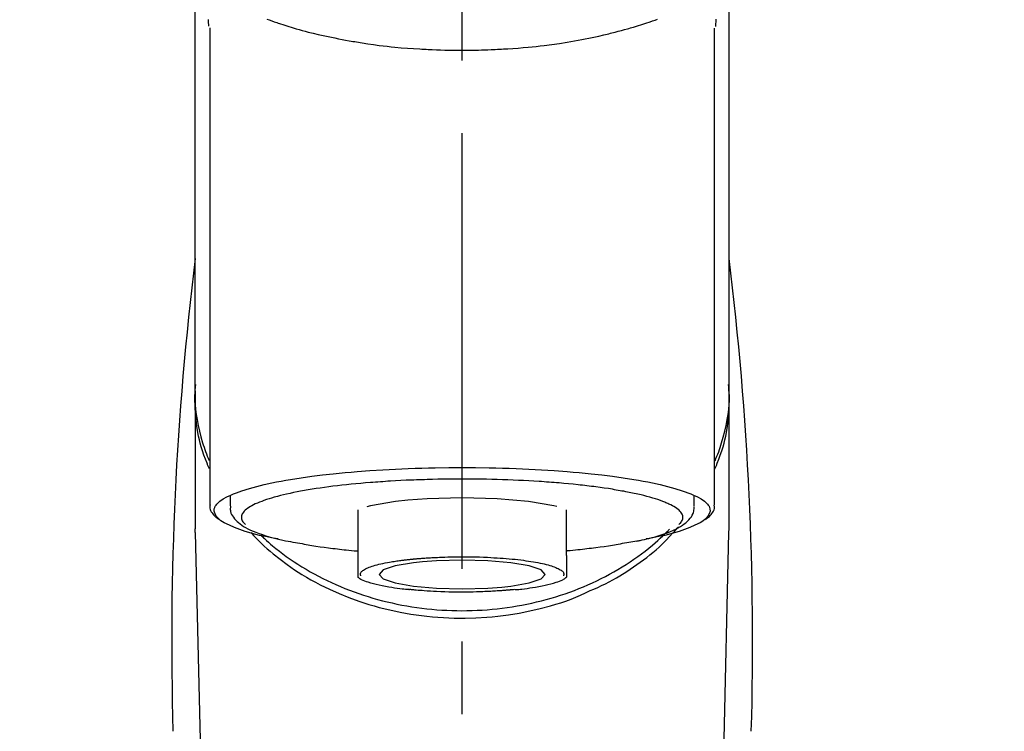
# Model space of a CAD drawing. Extents: x 56059 to 82181, y 210 to 8610.
# Drawn here: x 72061 to 72146, y 3067 to 3128 of the extents above; entities that cross this region are included whole.
import ezdxf

# ---------------------------------------------------------------- set-up
doc = ezdxf.new("R2010")
doc.units = 0
doc.header["$LTSCALE"] = 50
doc.header["$MEASUREMENT"] = 0
doc.linetypes.add('CENTER2', pattern=[1.125, 0.75, -0.125, 0.125, -0.125])
doc.layers.get('0').update_dxf_attribs({"linetype": 'CONTINUOUS'})
doc.layers.add('150-機器', color=8, linetype='CONTINUOUS')
doc.layers.add('160-文字', color=254, linetype='CONTINUOUS')
doc.styles.add('KH001', font='txt')
doc.dimstyles.new('KH1xx030', dxfattribs={"dimscale": 30, "dimtxt": 2, "dimasz": 0.6, "dimexe": 0.3, "dimexo": 1.2, "dimgap": 0.5, "dimtad": 3, "dimdec": 1, "dimdsep": 46, "dimlunit": 6, "dimtxsty": 'KH001', "dimblk": 'DOT', "dimcen": 1, "dimdle": 1, "dimclrd": 256, "dimclre": 256, "dimclrt": 256, "dimadec": 0, "dimazin": 0, "dimtfac": 1, "dimtdec": 1, "dimtix": 1, "dimtmove": 2, "dimatfit": 3, "dimldrblk": 'CLOSEDBLANK', "dimfxl": 1, "dimtolj": 1, "dimtzin": 0, "dimlwd": -1, "dimlwe": -1, "dimarcsym": 0})

# ---------------------------------------------------------------- blocks, each defined once
blk = doc.blocks.new('_ClosedBlank')
at = {"color": 0, "linetype": 'ByBlock', "lineweight": -2}
for p, q in [((-1, 0.1667), (0, 0)), ((-1, 0.1667), (-1, -0.1667)), ((0, 0), (-1, -0.1667))]:
    blk.add_line(p, q, dxfattribs=at)
blk = doc.blocks.new('_Dot')
at = {"color": 0, "linetype": 'ByBlock', "lineweight": -2}
blk.add_line((-0.5, 0), (-1, 0), dxfattribs=at)
at = {"color": 0, "linetype": 'ByBlock', "const_width": 0.5}
blk.add_lwpolyline([(-0.25, 0, 1), (0.25, 0, 1)], format="xyb", close=True, dxfattribs=at)

msp = doc.modelspace()

# ---------------------------------------------------------------- linework, layer by layer
at = {"layer": '150-機器', "color": 161, "linetype": 'CENTER2'}
msp.add_line((72099.154, 2855.497), (72099.154, 3187.484), dxfattribs=at)
at = {"layer": '150-機器', "color": 13, "linetype": 'Continuous'}
for p, q in [((72077.461, 3127.042), (72077.461, 3086.015)), ((72120.846, 3086.015), (72120.846, 3127.023)), ((72076.215, 3095.806), (72076.215, 3083.935)), ((72122.093, 3083.935), (72122.093, 3095.148)), ((72079.207, 3086.767), (72079.207, 3085.917)), ((72119.101, 3085.917), (72119.101, 3086.767)), ((72090.178, 3085.583), (72090.178, 3081.655)), ((72108.13, 3081.655), (72108.13, 3085.584)), ((72076.218, 3083.632), (72076.215, 3083.935)), ((72076.218, 3083.632), (72078.207, 2998.823)), ((72120.1, 2998.823), (72122.089, 3083.632)), ((72122.089, 3083.632), (72122.093, 3083.935))]:
    msp.add_line(p, q, dxfattribs=at)
for points in [[(72076.215, 3095.806), (72076.215, 3100.096), (72076.215, 3104.386), (72076.215, 3108.677), (72076.215, 3112.967), (72076.215, 3117.258), (72076.215, 3121.548), (72076.215, 3125.839), (72076.215, 3130.129), (72076.215, 3134.419), (72076.215, 3138.71), (72076.215, 3143), (72076.215, 3147.291)], [(72122.093, 3095.805), (72122.093, 3100.096), (72122.093, 3104.386), (72122.093, 3108.677), (72122.093, 3112.967), (72122.093, 3117.258), (72122.093, 3121.548), (72122.093, 3125.839), (72122.093, 3130.129), (72122.093, 3134.419), (72122.093, 3138.71), (72122.093, 3143), (72122.093, 3147.291)], [(72077.37, 3127.195), (72077.37, 3127.207), (72077.369, 3127.218), (72077.369, 3127.23), (72077.369, 3127.242), (72077.368, 3127.253), (72077.368, 3127.264), (72077.367, 3127.276), (72077.367, 3127.287), (72077.365, 3127.354), (72077.363, 3127.421), (72077.361, 3127.488), (72077.36, 3127.554), (72077.36, 3127.607), (72077.359, 3127.659), (72077.36, 3127.711), (72077.36, 3127.763)], [(72082.358, 3127.801), (72082.573, 3127.724), (72082.789, 3127.648), (72083.005, 3127.574), (72083.119, 3127.535), (72083.232, 3127.497), (72083.346, 3127.459), (72083.46, 3127.421), (72083.815, 3127.305), (72084.172, 3127.192), (72084.529, 3127.082), (72084.887, 3126.975), (72085.146, 3126.9), (72085.405, 3126.828), (72085.664, 3126.758), (72085.925, 3126.69), (72086.348, 3126.586), (72086.773, 3126.487), (72087.198, 3126.392), (72087.625, 3126.299), (72087.772, 3126.268), (72087.92, 3126.237), (72088.068, 3126.206), (72088.215, 3126.175), (72088.523, 3126.114), (72088.831, 3126.054), (72089.14, 3125.997), (72089.449, 3125.942), (72089.607, 3125.914), (72089.765, 3125.887), (72089.924, 3125.861), (72090.082, 3125.834), (72090.567, 3125.756), (72091.052, 3125.681), (72091.538, 3125.61), (72092.024, 3125.543), (72092.363, 3125.501), (72092.701, 3125.461), (72093.04, 3125.424), (72093.38, 3125.39), (72093.912, 3125.342), (72094.445, 3125.301), (72094.979, 3125.265), (72095.513, 3125.231), (72095.692, 3125.221), (72095.871, 3125.211), (72096.05, 3125.201), (72096.229, 3125.192), (72096.588, 3125.175), (72096.946, 3125.16), (72097.305, 3125.148), (72097.664, 3125.138), (72097.844, 3125.134), (72098.023, 3125.13), (72098.203, 3125.127), (72098.383, 3125.124), (72098.744, 3125.121), (72099.105, 3125.12), (72099.466, 3125.12), (72099.826, 3125.123), (72100.007, 3125.125), (72100.188, 3125.128), (72100.369, 3125.132), (72100.55, 3125.136), (72100.822, 3125.144), (72101.095, 3125.153), (72101.367, 3125.163), (72101.639, 3125.175), (72101.73, 3125.179), (72101.82, 3125.183), (72101.911, 3125.187), (72102.002, 3125.191), (72102.181, 3125.2), (72102.36, 3125.209), (72102.539, 3125.219), (72102.718, 3125.23), (72102.807, 3125.236), (72102.896, 3125.241), (72102.985, 3125.247), (72103.074, 3125.253), (72103.514, 3125.281), (72103.955, 3125.311), (72104.395, 3125.344), (72104.835, 3125.381), (72105.176, 3125.414), (72105.516, 3125.451), (72105.857, 3125.491), (72106.197, 3125.532), (72106.855, 3125.618), (72107.512, 3125.711), (72108.168, 3125.812), (72108.822, 3125.922), (72109.128, 3125.977), (72109.434, 3126.034), (72109.739, 3126.093), (72110.044, 3126.154), (72110.473, 3126.246), (72110.902, 3126.342), (72111.33, 3126.442), (72111.757, 3126.545), (72111.895, 3126.579), (72112.033, 3126.613), (72112.171, 3126.648), (72112.308, 3126.683), (72112.574, 3126.752), (72112.839, 3126.822), (72113.104, 3126.895), (72113.368, 3126.969), (72113.494, 3127.005), (72113.619, 3127.042), (72113.745, 3127.079), (72113.87, 3127.116), (72114.23, 3127.223), (72114.589, 3127.332), (72114.947, 3127.445), (72115.304, 3127.563), (72115.519, 3127.638), (72115.733, 3127.714), (72115.946, 3127.792)], [(72120.953, 3127.792), (72120.952, 3127.666), (72120.949, 3127.54), (72120.945, 3127.415), (72120.941, 3127.289), (72120.94, 3127.275), (72120.94, 3127.261), (72120.939, 3127.247), (72120.939, 3127.233), (72120.938, 3127.219), (72120.938, 3127.205), (72120.937, 3127.191), (72120.937, 3127.177)], [(72077.422, 3089.105), (72077.397, 3089.164), (72077.372, 3089.224), (72077.347, 3089.284), (72077.323, 3089.344), (72077.299, 3089.405), (72077.276, 3089.465), (72077.253, 3089.525), (72077.23, 3089.586), (72077.095, 3089.939), (72076.962, 3090.293), (72076.835, 3090.649), (72076.72, 3091.009), (72076.637, 3091.309), (72076.563, 3091.611), (72076.498, 3091.916), (72076.439, 3092.223), (72076.352, 3092.768), (72076.284, 3093.316), (72076.234, 3093.866), (72076.2, 3094.418), (72076.19, 3094.662), (72076.183, 3094.907), (72076.182, 3095.151), (72076.187, 3095.395), (72076.199, 3095.638), (72076.218, 3095.881), (72076.241, 3096.124), (72076.266, 3096.367)], [(72120.886, 3089.105), (72120.911, 3089.165), (72120.936, 3089.224), (72120.961, 3089.284), (72120.985, 3089.345), (72121.009, 3089.405), (72121.032, 3089.465), (72121.055, 3089.525), (72121.078, 3089.586), (72121.213, 3089.939), (72121.346, 3090.293), (72121.473, 3090.649), (72121.588, 3091.009), (72121.671, 3091.309), (72121.745, 3091.612), (72121.81, 3091.917), (72121.869, 3092.223), (72121.956, 3092.768), (72122.024, 3093.316), (72122.074, 3093.866), (72122.108, 3094.418), (72122.118, 3094.663), (72122.125, 3094.907), (72122.126, 3095.151), (72122.121, 3095.395), (72122.109, 3095.638), (72122.09, 3095.881), (72122.067, 3096.124), (72122.042, 3096.367)], [(72076.215, 3095.806), (72076.207, 3095.498), (72076.203, 3095.19), (72076.204, 3094.883), (72076.215, 3094.576), (72076.237, 3094.267), (72076.27, 3093.959), (72076.312, 3093.652), (72076.363, 3093.346), (72076.46, 3092.844), (72076.575, 3092.346), (72076.704, 3091.851), (72076.845, 3091.359), (72076.904, 3091.165), (72076.964, 3090.972), (72077.028, 3090.779), (72077.095, 3090.589), (72077.168, 3090.398), (72077.244, 3090.21), (72077.324, 3090.022), (72077.404, 3089.834)], [(72120.892, 3089.806), (72120.974, 3089.996), (72121.055, 3090.186), (72121.132, 3090.377), (72121.206, 3090.57), (72121.275, 3090.763), (72121.34, 3090.957), (72121.401, 3091.153), (72121.46, 3091.35), (72121.602, 3091.844), (72121.732, 3092.341), (72121.847, 3092.841), (72121.945, 3093.346), (72121.995, 3093.652), (72122.038, 3093.959), (72122.071, 3094.267), (72122.093, 3094.576), (72122.104, 3094.883), (72122.105, 3095.19), (72122.101, 3095.498), (72122.093, 3095.805)], [(72083.35, 3083.072), (72083.344, 3083.073), (72083.338, 3083.074), (72083.332, 3083.075), (72083.325, 3083.076), (72083.319, 3083.077), (72083.313, 3083.079), (72083.307, 3083.08), (72083.301, 3083.081), (72082.911, 3083.155), (72082.521, 3083.229), (72082.131, 3083.305), (72081.743, 3083.387), (72081.429, 3083.463), (72081.117, 3083.548), (72080.807, 3083.638), (72080.496, 3083.732), (72080.037, 3083.883), (72079.588, 3084.055), (72079.146, 3084.251), (72078.708, 3084.474), (72078.561, 3084.558), (72078.423, 3084.649), (72078.292, 3084.752), (72078.168, 3084.871), (72078.023, 3085.051), (72077.912, 3085.252), (72077.849, 3085.463), (72077.851, 3085.673), (72077.884, 3085.782), (72077.935, 3085.885), (72078, 3085.984), (72078.075, 3086.079), (72078.333, 3086.333), (72078.622, 3086.539), (72078.934, 3086.709), (72079.264, 3086.857), (72079.506, 3086.957), (72079.745, 3087.054), (72079.984, 3087.145), (72080.228, 3087.228), (72080.864, 3087.422), (72081.503, 3087.598), (72082.146, 3087.757), (72082.795, 3087.898), (72083.194, 3087.978), (72083.594, 3088.054), (72083.995, 3088.127), (72084.396, 3088.196), (72085.312, 3088.338), (72086.229, 3088.467), (72087.148, 3088.583), (72088.068, 3088.686), (72088.585, 3088.739), (72089.102, 3088.789), (72089.619, 3088.835), (72090.137, 3088.878), (72091.232, 3088.96), (72092.328, 3089.03), (72093.425, 3089.089), (72094.522, 3089.137), (72095.101, 3089.158), (72095.68, 3089.176), (72096.259, 3089.192), (72096.838, 3089.204), (72097.996, 3089.22), (72099.154, 3089.225), (72100.312, 3089.22), (72101.47, 3089.204), (72102.049, 3089.192), (72102.628, 3089.176), (72103.207, 3089.158), (72103.785, 3089.137), (72104.883, 3089.089), (72105.979, 3089.03), (72107.076, 3088.96), (72108.171, 3088.878), (72108.689, 3088.835), (72109.206, 3088.789), (72109.723, 3088.739), (72110.24, 3088.686), (72111.16, 3088.583), (72112.079, 3088.467), (72112.996, 3088.338), (72113.911, 3088.196), (72114.313, 3088.127), (72114.714, 3088.054), (72115.114, 3087.978), (72115.513, 3087.898), (72116.161, 3087.757), (72116.805, 3087.598), (72117.444, 3087.422), (72118.08, 3087.228), (72118.324, 3087.145), (72118.563, 3087.054), (72118.802, 3086.957), (72119.044, 3086.857), (72119.374, 3086.709), (72119.686, 3086.539), (72119.975, 3086.333), (72120.232, 3086.079), (72120.308, 3085.984), (72120.373, 3085.885), (72120.424, 3085.782), (72120.456, 3085.673), (72120.459, 3085.463), (72120.396, 3085.252), (72120.285, 3085.051), (72120.14, 3084.871), (72120.016, 3084.752), (72119.885, 3084.649), (72119.747, 3084.558), (72119.6, 3084.474), (72119.161, 3084.251), (72118.72, 3084.055), (72118.271, 3083.883), (72117.812, 3083.732), (72117.501, 3083.638), (72117.191, 3083.548), (72116.879, 3083.463), (72116.565, 3083.387), (72116.179, 3083.305), (72115.791, 3083.23), (72115.403, 3083.157), (72115.015, 3083.083), (72115.012, 3083.082), (72115.008, 3083.081), (72115.004, 3083.08), (72115, 3083.08), (72114.996, 3083.079), (72114.992, 3083.078), (72114.988, 3083.077), (72114.985, 3083.077)], [(72113.954, 3086.989), (72113.81, 3087.022), (72113.666, 3087.054), (72113.522, 3087.085), (72113.377, 3087.115), (72113.215, 3087.145), (72113.052, 3087.174), (72112.889, 3087.202), (72112.726, 3087.23), (72112.564, 3087.259), (72112.402, 3087.288), (72112.24, 3087.317), (72112.078, 3087.346), (72111.722, 3087.404), (72111.365, 3087.458), (72111.008, 3087.508), (72110.651, 3087.554), (72110.459, 3087.578), (72110.267, 3087.601), (72110.075, 3087.624), (72109.883, 3087.646), (72109.69, 3087.669), (72109.497, 3087.693), (72109.305, 3087.716), (72109.112, 3087.738), (72108.706, 3087.783), (72108.299, 3087.823), (72107.892, 3087.861), (72107.484, 3087.894), (72107.27, 3087.911), (72107.055, 3087.927), (72106.84, 3087.943), (72106.626, 3087.958), (72106.412, 3087.974), (72106.199, 3087.991), (72105.985, 3088.007), (72105.771, 3088.022), (72105.328, 3088.051), (72104.884, 3088.076), (72104.44, 3088.099), (72103.996, 3088.12), (72103.54, 3088.139), (72103.085, 3088.157), (72102.63, 3088.173), (72102.174, 3088.187), (72101.713, 3088.199), (72101.251, 3088.21), (72100.79, 3088.218), (72100.328, 3088.223), (72100.095, 3088.224), (72099.862, 3088.224), (72099.628, 3088.224), (72099.395, 3088.224), (72099.162, 3088.225), (72098.93, 3088.226), (72098.698, 3088.226), (72098.465, 3088.226), (72098.001, 3088.224), (72097.537, 3088.219), (72097.072, 3088.21), (72096.608, 3088.199), (72096.38, 3088.192), (72096.151, 3088.185), (72095.922, 3088.177), (72095.693, 3088.169), (72095.464, 3088.162), (72095.235, 3088.155), (72095.005, 3088.148), (72094.776, 3088.14), (72094.33, 3088.122), (72093.884, 3088.102), (72093.438, 3088.078), (72092.992, 3088.05), (72092.775, 3088.036), (72092.558, 3088.021), (72092.342, 3088.005), (72092.125, 3087.99), (72091.909, 3087.975), (72091.693, 3087.961), (72091.478, 3087.946), (72091.262, 3087.93), (72090.848, 3087.897), (72090.434, 3087.861), (72090.021, 3087.822), (72089.607, 3087.781), (72089.216, 3087.74), (72088.825, 3087.697), (72088.435, 3087.652), (72088.044, 3087.605), (72087.681, 3087.559), (72087.318, 3087.511), (72086.956, 3087.46), (72086.594, 3087.404), (72086.427, 3087.376), (72086.26, 3087.348), (72086.093, 3087.319), (72085.926, 3087.29), (72085.759, 3087.263), (72085.593, 3087.235), (72085.427, 3087.207), (72085.26, 3087.178), (72084.959, 3087.122), (72084.659, 3087.061), (72084.359, 3086.997), (72084.06, 3086.93), (72083.795, 3086.868), (72083.531, 3086.803), (72083.267, 3086.735), (72083.005, 3086.664), (72082.779, 3086.598), (72082.554, 3086.53), (72082.331, 3086.457), (72082.109, 3086.381), (72081.923, 3086.313), (72081.738, 3086.241), (72081.556, 3086.164), (72081.375, 3086.084), (72081.23, 3086.014), (72081.088, 3085.939), (72080.949, 3085.86), (72080.811, 3085.775), (72080.707, 3085.705), (72080.608, 3085.629), (72080.513, 3085.548), (72080.423, 3085.459), (72080.359, 3085.386), (72080.302, 3085.309), (72080.254, 3085.226), (72080.217, 3085.138), (72080.196, 3085.059), (72080.184, 3084.978), (72080.184, 3084.896), (72080.194, 3084.815), (72080.217, 3084.727), (72080.251, 3084.643), (72080.297, 3084.564), (72080.353, 3084.493), (72080.394, 3084.45), (72080.437, 3084.41), (72080.481, 3084.371), (72080.525, 3084.331), (72080.525, 3084.331), (72080.526, 3084.33), (72080.526, 3084.33), (72080.527, 3084.329)], [(72117.78, 3084.329), (72117.813, 3084.359), (72117.846, 3084.388), (72117.879, 3084.418), (72117.91, 3084.449), (72117.966, 3084.512), (72118.015, 3084.58), (72118.057, 3084.653), (72118.091, 3084.73), (72118.113, 3084.809), (72118.124, 3084.891), (72118.125, 3084.973), (72118.114, 3085.054), (72118.09, 3085.141), (72118.054, 3085.223), (72118.009, 3085.302), (72117.955, 3085.376), (72117.879, 3085.466), (72117.796, 3085.548), (72117.709, 3085.624), (72117.615, 3085.694), (72117.49, 3085.781), (72117.362, 3085.862), (72117.232, 3085.937), (72117.097, 3086.004), (72117.01, 3086.044), (72116.923, 3086.081), (72116.836, 3086.118), (72116.749, 3086.155), (72116.662, 3086.193), (72116.576, 3086.231), (72116.489, 3086.269), (72116.402, 3086.305), (72116.191, 3086.387), (72115.977, 3086.46), (72115.761, 3086.528), (72115.543, 3086.593), (72115.291, 3086.666), (72115.039, 3086.736), (72114.785, 3086.802), (72114.53, 3086.864), (72114.387, 3086.897), (72114.242, 3086.928), (72114.098, 3086.959), (72113.954, 3086.989)], [(72077.488, 3086.025), (72077.485, 3086.01), (72077.483, 3085.995), (72077.48, 3085.979), (72077.477, 3085.964), (72077.466, 3085.904), (72077.458, 3085.844), (72077.453, 3085.784), (72077.454, 3085.725), (72077.479, 3085.618), (72077.527, 3085.516), (72077.589, 3085.417), (72077.657, 3085.321), (72077.722, 3085.228), (72077.789, 3085.139), (72077.859, 3085.056), (72077.938, 3084.98), (72077.999, 3084.932), (72078.064, 3084.887), (72078.131, 3084.844), (72078.198, 3084.804), (72078.22, 3084.79), (72078.242, 3084.777), (72078.264, 3084.764), (72078.286, 3084.751)], [(72079.241, 3085.904), (72079.238, 3085.87), (72079.235, 3085.836), (72079.232, 3085.802), (72079.23, 3085.768), (72079.225, 3085.683), (72079.223, 3085.597), (72079.227, 3085.513), (72079.239, 3085.43), (72079.279, 3085.299), (72079.34, 3085.174), (72079.416, 3085.055), (72079.5, 3084.94), (72079.597, 3084.818), (72079.698, 3084.701), (72079.803, 3084.591), (72079.917, 3084.487), (72080.062, 3084.37), (72080.213, 3084.261), (72080.369, 3084.159), (72080.531, 3084.065), (72080.744, 3083.951), (72080.961, 3083.845), (72081.181, 3083.746), (72081.405, 3083.655), (72081.692, 3083.547), (72081.981, 3083.446), (72082.272, 3083.353), (72082.566, 3083.266), (72082.796, 3083.203), (72083.027, 3083.143), (72083.259, 3083.086), (72083.492, 3083.031), (72083.613, 3083.004), (72083.735, 3082.977), (72083.857, 3082.95), (72083.979, 3082.923)], [(72094.492, 3086.416), (72093.437, 3086.3), (72091.288, 3085.927), (72090.963, 3085.844)], [(72107.296, 3085.857), (72107.022, 3085.927), (72104.87, 3086.3), (72102.158, 3086.54), (72099.153, 3086.623), (72096.147, 3086.54), (72094.492, 3086.416)], [(72114.153, 3082.893), (72114.227, 3082.908), (72114.301, 3082.923), (72114.375, 3082.938), (72114.448, 3082.953), (72114.639, 3082.993), (72114.83, 3083.034), (72115.02, 3083.077), (72115.21, 3083.122), (72115.476, 3083.191), (72115.741, 3083.267), (72116.004, 3083.347), (72116.267, 3083.431), (72116.533, 3083.521), (72116.796, 3083.616), (72117.057, 3083.719), (72117.316, 3083.829), (72117.519, 3083.924), (72117.717, 3084.027), (72117.91, 3084.138), (72118.099, 3084.259), (72118.246, 3084.364), (72118.386, 3084.478), (72118.519, 3084.599), (72118.647, 3084.729), (72118.756, 3084.852), (72118.855, 3084.981), (72118.939, 3085.119), (72119.004, 3085.265), (72119.034, 3085.362), (72119.057, 3085.462), (72119.073, 3085.563), (72119.084, 3085.665), (72119.088, 3085.717), (72119.091, 3085.769), (72119.095, 3085.82), (72119.097, 3085.872)], [(72120.019, 3084.746), (72120.033, 3084.754), (72120.047, 3084.762), (72120.061, 3084.77), (72120.075, 3084.778), (72120.144, 3084.817), (72120.212, 3084.856), (72120.279, 3084.898), (72120.342, 3084.944), (72120.419, 3085.016), (72120.487, 3085.096), (72120.551, 3085.182), (72120.615, 3085.27), (72120.689, 3085.369), (72120.757, 3085.47), (72120.812, 3085.574), (72120.842, 3085.685), (72120.845, 3085.744), (72120.843, 3085.804), (72120.837, 3085.864), (72120.828, 3085.924), (72120.826, 3085.94), (72120.824, 3085.956), (72120.821, 3085.973), (72120.819, 3085.989)], [(72081.01, 3083.622), (72081.227, 3083.382), (72081.447, 3083.144), (72081.67, 3082.91), (72081.898, 3082.681), (72082.14, 3082.455), (72082.387, 3082.235), (72082.64, 3082.021), (72082.896, 3081.81), (72083.498, 3081.331), (72084.113, 3080.869), (72084.742, 3080.428), (72085.387, 3080.01), (72085.769, 3079.78), (72086.155, 3079.559), (72086.546, 3079.345), (72086.942, 3079.139), (72087.753, 3078.743), (72088.577, 3078.376), (72089.414, 3078.039), (72090.262, 3077.73), (72090.7, 3077.584), (72091.14, 3077.445), (72091.582, 3077.315), (72092.027, 3077.193), (72092.927, 3076.97), (72093.834, 3076.778), (72094.747, 3076.616), (72095.665, 3076.484), (72096.132, 3076.429), (72096.599, 3076.382), (72097.068, 3076.343), (72097.537, 3076.313), (72098.472, 3076.275), (72099.407, 3076.268), (72100.342, 3076.292), (72101.276, 3076.346), (72101.744, 3076.385), (72102.211, 3076.433), (72102.677, 3076.488), (72103.142, 3076.551), (72104.056, 3076.7), (72104.963, 3076.88), (72105.865, 3077.089), (72106.76, 3077.325), (72107.203, 3077.453), (72107.643, 3077.588), (72108.08, 3077.735), (72108.511, 3077.894), (72108.926, 3078.065), (72109.337, 3078.246), (72109.745, 3078.436), (72110.151, 3078.629)], [(72081.862, 3083.396), (72081.937, 3083.325), (72082.011, 3083.254), (72082.086, 3083.184), (72082.161, 3083.114), (72082.334, 3082.954), (72082.508, 3082.797), (72082.685, 3082.642), (72082.863, 3082.489), (72083.149, 3082.253), (72083.44, 3082.023), (72083.736, 3081.798), (72084.035, 3081.579), (72084.366, 3081.345), (72084.701, 3081.118), (72085.04, 3080.896), (72085.383, 3080.681), (72085.734, 3080.468), (72086.089, 3080.262), (72086.447, 3080.062), (72086.809, 3079.868), (72087.179, 3079.679), (72087.552, 3079.495), (72087.927, 3079.318), (72088.306, 3079.147), (72088.692, 3078.981), (72089.08, 3078.821), (72089.471, 3078.668), (72089.865, 3078.521), (72090.265, 3078.379), (72090.667, 3078.244), (72091.071, 3078.116), (72091.477, 3077.993), (72091.888, 3077.877), (72092.301, 3077.767), (72092.716, 3077.664), (72093.133, 3077.568), (72093.553, 3077.477), (72093.975, 3077.393), (72094.398, 3077.316), (72094.823, 3077.246), (72095.25, 3077.182), (72095.678, 3077.124), (72096.107, 3077.074), (72096.537, 3077.03), (72096.969, 3076.992), (72097.401, 3076.962), (72097.834, 3076.938), (72098.267, 3076.921), (72098.701, 3076.91), (72099.134, 3076.907), (72099.568, 3076.91), (72100.002, 3076.92), (72100.435, 3076.936), (72100.868, 3076.959), (72101.3, 3076.989), (72101.732, 3077.026), (72102.162, 3077.069), (72102.591, 3077.12), (72103.02, 3077.176), (72103.447, 3077.24), (72103.872, 3077.31), (72104.295, 3077.386), (72104.718, 3077.469), (72105.139, 3077.559), (72105.555, 3077.655), (72105.97, 3077.758), (72106.384, 3077.867), (72106.796, 3077.983), (72107.202, 3078.105), (72107.607, 3078.233), (72108.009, 3078.368), (72108.409, 3078.509), (72108.803, 3078.655), (72109.195, 3078.808), (72109.584, 3078.968), (72109.97, 3079.133), (72110.35, 3079.304), (72110.726, 3079.481), (72111.099, 3079.664), (72111.47, 3079.853), (72111.832, 3080.047), (72112.191, 3080.246), (72112.547, 3080.452), (72112.899, 3080.664), (72113.242, 3080.88), (72113.582, 3081.101), (72113.918, 3081.329), (72114.249, 3081.562), (72114.573, 3081.798), (72114.892, 3082.039), (72115.205, 3082.287), (72115.514, 3082.542), (72115.742, 3082.737), (72115.966, 3082.936), (72116.187, 3083.138), (72116.404, 3083.344), (72116.523, 3083.461), (72116.642, 3083.578), (72116.76, 3083.696), (72116.877, 3083.814), (72116.903, 3083.84), (72116.928, 3083.866), (72116.954, 3083.892), (72116.979, 3083.918)], [(72110.151, 3078.629), (72110.484, 3078.77), (72110.815, 3078.914), (72111.144, 3079.062), (72111.469, 3079.218), (72111.786, 3079.382), (72112.099, 3079.553), (72112.409, 3079.731), (72112.716, 3079.914), (72113.308, 3080.284), (72113.89, 3080.67), (72114.461, 3081.073), (72115.019, 3081.492), (72115.29, 3081.705), (72115.558, 3081.922), (72115.82, 3082.144), (72116.076, 3082.374), (72116.385, 3082.669), (72116.686, 3082.972), (72116.981, 3083.281), (72117.274, 3083.592), (72117.336, 3083.658), (72117.398, 3083.724), (72117.46, 3083.791), (72117.522, 3083.858), (72117.582, 3083.925), (72117.642, 3083.992), (72117.701, 3084.06), (72117.76, 3084.129)], [(72083.979, 3082.923), (72084.189, 3082.886), (72084.399, 3082.848), (72084.609, 3082.811), (72084.819, 3082.774), (72085.01, 3082.74), (72085.2, 3082.706), (72085.391, 3082.673), (72085.581, 3082.638), (72085.743, 3082.609), (72085.906, 3082.58), (72086.068, 3082.551), (72086.23, 3082.523), (72086.586, 3082.465), (72086.942, 3082.411), (72087.3, 3082.361), (72087.657, 3082.314), (72087.849, 3082.291), (72088.041, 3082.268), (72088.233, 3082.245), (72088.425, 3082.222), (72088.618, 3082.199), (72088.81, 3082.175), (72089.003, 3082.152), (72089.196, 3082.13), (72089.419, 3082.107), (72089.642, 3082.086), (72089.866, 3082.065), (72090.089, 3082.045), (72090.11, 3082.043), (72090.13, 3082.041), (72090.15, 3082.039), (72090.17, 3082.037)], [(72114.164, 3082.896), (72113.995, 3082.865), (72113.826, 3082.835), (72113.656, 3082.804), (72113.487, 3082.774), (72113.296, 3082.74), (72113.106, 3082.706), (72112.915, 3082.672), (72112.724, 3082.638), (72112.562, 3082.609), (72112.4, 3082.58), (72112.238, 3082.551), (72112.076, 3082.523), (72111.72, 3082.465), (72111.363, 3082.411), (72111.006, 3082.361), (72110.649, 3082.314), (72110.457, 3082.291), (72110.265, 3082.268), (72110.073, 3082.245), (72109.881, 3082.222), (72109.688, 3082.199), (72109.496, 3082.175), (72109.303, 3082.152), (72109.11, 3082.13), (72108.887, 3082.107), (72108.663, 3082.086), (72108.44, 3082.065), (72108.216, 3082.045), (72108.196, 3082.043), (72108.176, 3082.041), (72108.156, 3082.039), (72108.136, 3082.037)], [(72090.178, 3081.655), (72090.178, 3081.633), (72090.178, 3081.612), (72090.178, 3081.59), (72090.178, 3081.569), (72090.178, 3081.547), (72090.178, 3081.525), (72090.178, 3081.503), (72090.178, 3081.481), (72090.178, 3081.441), (72090.178, 3081.401), (72090.178, 3081.362), (72090.178, 3081.322), (72090.178, 3081.305), (72090.178, 3081.287), (72090.178, 3081.269), (72090.178, 3081.252), (72090.178, 3081.204), (72090.178, 3081.157), (72090.178, 3081.109), (72090.178, 3081.062), (72090.178, 3081.037), (72090.178, 3081.012), (72090.178, 3080.988), (72090.178, 3080.963), (72090.178, 3080.92), (72090.178, 3080.878), (72090.178, 3080.835), (72090.178, 3080.792), (72090.178, 3080.775), (72090.178, 3080.757), (72090.178, 3080.739), (72090.178, 3080.721), (72090.178, 3080.69), (72090.178, 3080.659), (72090.178, 3080.628), (72090.178, 3080.597), (72090.178, 3080.583), (72090.178, 3080.57), (72090.178, 3080.556), (72090.178, 3080.543), (72090.178, 3080.506), (72090.178, 3080.47), (72090.178, 3080.433), (72090.178, 3080.396), (72090.178, 3080.376), (72090.178, 3080.357), (72090.178, 3080.337), (72090.178, 3080.318), (72090.178, 3080.282), (72090.178, 3080.247), (72090.178, 3080.211), (72090.178, 3080.176), (72090.178, 3080.16), (72090.178, 3080.144), (72090.178, 3080.128), (72090.178, 3080.112), (72090.178, 3080.083), (72090.178, 3080.053), (72090.178, 3080.024), (72090.178, 3079.994), (72090.178, 3079.981), (72090.178, 3079.967), (72090.178, 3079.953), (72090.178, 3079.94), (72090.178, 3079.917), (72090.178, 3079.894), (72090.178, 3079.872), (72090.178, 3079.849), (72090.178, 3079.839), (72090.178, 3079.83), (72090.178, 3079.821), (72090.178, 3079.811), (72090.178, 3079.807), (72090.178, 3079.802), (72090.178, 3079.798), (72090.178, 3079.794)], [(72108.13, 3081.655), (72108.13, 3081.633), (72108.13, 3081.612), (72108.13, 3081.59), (72108.13, 3081.569), (72108.13, 3081.547), (72108.13, 3081.525), (72108.13, 3081.503), (72108.13, 3081.481), (72108.13, 3081.441), (72108.13, 3081.401), (72108.13, 3081.362), (72108.13, 3081.322), (72108.13, 3081.305), (72108.13, 3081.287), (72108.13, 3081.269), (72108.13, 3081.252), (72108.13, 3081.204), (72108.13, 3081.157), (72108.13, 3081.109), (72108.13, 3081.062), (72108.13, 3081.037), (72108.13, 3081.012), (72108.13, 3080.988), (72108.13, 3080.963), (72108.13, 3080.92), (72108.13, 3080.878), (72108.13, 3080.835), (72108.13, 3080.792), (72108.13, 3080.775), (72108.13, 3080.757), (72108.13, 3080.739), (72108.13, 3080.721), (72108.13, 3080.69), (72108.13, 3080.659), (72108.13, 3080.628), (72108.13, 3080.597), (72108.13, 3080.583), (72108.13, 3080.57), (72108.13, 3080.556), (72108.13, 3080.543), (72108.13, 3080.506), (72108.13, 3080.47), (72108.13, 3080.433), (72108.13, 3080.396), (72108.13, 3080.376), (72108.13, 3080.357), (72108.13, 3080.337), (72108.13, 3080.318), (72108.13, 3080.282), (72108.13, 3080.247), (72108.13, 3080.211), (72108.13, 3080.176), (72108.13, 3080.16), (72108.13, 3080.144), (72108.13, 3080.128), (72108.13, 3080.112), (72108.13, 3080.083), (72108.13, 3080.053), (72108.13, 3080.024), (72108.13, 3079.994), (72108.13, 3079.981), (72108.13, 3079.967), (72108.13, 3079.953), (72108.13, 3079.94), (72108.13, 3079.917), (72108.13, 3079.894), (72108.13, 3079.871), (72108.13, 3079.848), (72108.13, 3079.838), (72108.13, 3079.828), (72108.13, 3079.819), (72108.13, 3079.809), (72108.13, 3079.805), (72108.13, 3079.801), (72108.13, 3079.796), (72108.13, 3079.792)], [(72090.449, 3079.915), (72090.446, 3079.923), (72090.443, 3079.931), (72090.439, 3079.939), (72090.436, 3079.947), (72090.43, 3079.966), (72090.424, 3079.986), (72090.42, 3080.007), (72090.418, 3080.028), (72090.418, 3080.074), (72090.425, 3080.121), (72090.44, 3080.165), (72090.46, 3080.208), (72090.501, 3080.267), (72090.552, 3080.318), (72090.61, 3080.363), (72090.673, 3080.404), (72090.765, 3080.458), (72090.858, 3080.506), (72090.952, 3080.55), (72091.048, 3080.591), (72091.167, 3080.639), (72091.286, 3080.686), (72091.406, 3080.731), (72091.527, 3080.771), (72091.683, 3080.819), (72091.84, 3080.862), (72091.998, 3080.902), (72092.157, 3080.939), (72092.347, 3080.979), (72092.537, 3081.017), (72092.728, 3081.053), (72092.919, 3081.087), (72093.048, 3081.108), (72093.176, 3081.129), (72093.305, 3081.15), (72093.434, 3081.169), (72093.546, 3081.186), (72093.658, 3081.201), (72093.769, 3081.216), (72093.881, 3081.231), (72093.964, 3081.242), (72094.046, 3081.253), (72094.129, 3081.263), (72094.212, 3081.273), (72094.29, 3081.282), (72094.369, 3081.291), (72094.447, 3081.3), (72094.526, 3081.308), (72094.587, 3081.315), (72094.648, 3081.321), (72094.709, 3081.328), (72094.77, 3081.334), (72094.805, 3081.337), (72094.841, 3081.341), (72094.876, 3081.344), (72094.911, 3081.348), (72094.926, 3081.349), (72094.941, 3081.35), (72094.955, 3081.352), (72094.97, 3081.353)], [(72095.735, 3081.11), (72094.962, 3081.025), (72093.385, 3080.751), (72092.372, 3080.406), (72092.023, 3080.023), (72092.372, 3079.641), (72093.385, 3079.295), (72094.962, 3079.021), (72096.95, 3078.846), (72099.154, 3078.785), (72101.357, 3078.846), (72102.573, 3078.937)], [(72094.97, 3081.353), (72094.985, 3081.355), (72095, 3081.356), (72095.014, 3081.357), (72095.029, 3081.359), (72095.065, 3081.362), (72095.1, 3081.365), (72095.136, 3081.369), (72095.172, 3081.372), (72095.236, 3081.378), (72095.299, 3081.383), (72095.363, 3081.389), (72095.427, 3081.394), (72095.512, 3081.401), (72095.598, 3081.408), (72095.683, 3081.414), (72095.769, 3081.421), (72095.864, 3081.427), (72095.959, 3081.434), (72096.054, 3081.44), (72096.149, 3081.446), (72096.284, 3081.455), (72096.42, 3081.463), (72096.555, 3081.471), (72096.691, 3081.478), (72096.86, 3081.487), (72097.03, 3081.495), (72097.199, 3081.502), (72097.369, 3081.509), (72097.652, 3081.519), (72097.934, 3081.528), (72098.216, 3081.535), (72098.499, 3081.54), (72098.858, 3081.545), (72099.217, 3081.547), (72099.576, 3081.546), (72099.935, 3081.542), (72100.288, 3081.535), (72100.641, 3081.525), (72100.993, 3081.512), (72101.346, 3081.496), (72101.616, 3081.482), (72101.886, 3081.466), (72102.155, 3081.449), (72102.425, 3081.431), (72102.684, 3081.412), (72102.944, 3081.392), (72103.203, 3081.371), (72103.462, 3081.348), (72103.703, 3081.324), (72103.944, 3081.298), (72104.184, 3081.269), (72104.425, 3081.238), (72104.638, 3081.208), (72104.852, 3081.176), (72105.065, 3081.142), (72105.278, 3081.106), (72105.472, 3081.073), (72105.666, 3081.038), (72105.86, 3081), (72106.053, 3080.96), (72106.216, 3080.924), (72106.379, 3080.885), (72106.541, 3080.842), (72106.701, 3080.796), (72106.827, 3080.755), (72106.951, 3080.711), (72107.075, 3080.665), (72107.199, 3080.617), (72107.299, 3080.576), (72107.398, 3080.532), (72107.495, 3080.483), (72107.593, 3080.431), (72107.66, 3080.391), (72107.723, 3080.346), (72107.78, 3080.295), (72107.829, 3080.235), (72107.855, 3080.191), (72107.875, 3080.145), (72107.887, 3080.096), (72107.891, 3080.046), (72107.89, 3080.023), (72107.887, 3080), (72107.882, 3079.978), (72107.875, 3079.956), (72107.871, 3079.945), (72107.867, 3079.935), (72107.862, 3079.925), (72107.858, 3079.915)], [(72102.573, 3078.937), (72103.345, 3079.021), (72104.923, 3079.295), (72105.936, 3079.641), (72106.285, 3080.023), (72105.936, 3080.406), (72104.923, 3080.751), (72103.345, 3081.025), (72101.357, 3081.201), (72099.154, 3081.262), (72096.95, 3081.201), (72095.735, 3081.11)], [(72094.639, 3078.709), (72094.618, 3078.711), (72094.597, 3078.713), (72094.575, 3078.714), (72094.554, 3078.716), (72094.418, 3078.727), (72094.282, 3078.739), (72094.146, 3078.751), (72094.01, 3078.764), (72093.786, 3078.791), (72093.563, 3078.823), (72093.34, 3078.857), (72093.117, 3078.892), (72092.839, 3078.937), (72092.561, 3078.983), (72092.284, 3079.034), (72092.008, 3079.092), (72091.775, 3079.151), (72091.543, 3079.217), (72091.312, 3079.285), (72091.078, 3079.352), (72090.93, 3079.393), (72090.784, 3079.437), (72090.642, 3079.49), (72090.507, 3079.557), (72090.436, 3079.601), (72090.368, 3079.649), (72090.301, 3079.7), (72090.234, 3079.751), (72090.22, 3079.762), (72090.206, 3079.772), (72090.192, 3079.783), (72090.178, 3079.794)], [(72103.669, 3078.71), (72103.69, 3078.712), (72103.711, 3078.714), (72103.732, 3078.715), (72103.754, 3078.717), (72103.89, 3078.728), (72104.026, 3078.74), (72104.162, 3078.752), (72104.298, 3078.766), (72104.522, 3078.792), (72104.745, 3078.824), (72104.968, 3078.858), (72105.191, 3078.894), (72105.469, 3078.938), (72105.747, 3078.985), (72106.024, 3079.036), (72106.299, 3079.094), (72106.533, 3079.153), (72106.764, 3079.218), (72106.996, 3079.287), (72107.229, 3079.354), (72107.377, 3079.395), (72107.524, 3079.438), (72107.666, 3079.491), (72107.801, 3079.559), (72107.871, 3079.604), (72107.938, 3079.653), (72108.006, 3079.703), (72108.073, 3079.753), (72108.087, 3079.763), (72108.102, 3079.773), (72108.116, 3079.782), (72108.13, 3079.792)], [(72103.625, 3078.72), (72103.538, 3078.712), (72103.452, 3078.704), (72103.365, 3078.696), (72103.279, 3078.688), (72103.243, 3078.685), (72103.207, 3078.681), (72103.172, 3078.678), (72103.136, 3078.675), (72103.072, 3078.669), (72103.008, 3078.663), (72102.945, 3078.658), (72102.881, 3078.653), (72102.795, 3078.646), (72102.71, 3078.639), (72102.624, 3078.632), (72102.539, 3078.626), (72102.444, 3078.619), (72102.349, 3078.613), (72102.254, 3078.606), (72102.159, 3078.6), (72102.023, 3078.592), (72101.888, 3078.583), (72101.753, 3078.576), (72101.617, 3078.568), (72101.448, 3078.56), (72101.278, 3078.552), (72101.108, 3078.544), (72100.939, 3078.538), (72100.656, 3078.527), (72100.374, 3078.519), (72100.091, 3078.512), (72099.809, 3078.506), (72099.45, 3078.502), (72099.091, 3078.499), (72098.732, 3078.5), (72098.372, 3078.504), (72098.02, 3078.511), (72097.667, 3078.521), (72097.314, 3078.535), (72096.962, 3078.551), (72096.692, 3078.565), (72096.422, 3078.58), (72096.152, 3078.597), (72095.883, 3078.616), (72095.711, 3078.628), (72095.54, 3078.642), (72095.368, 3078.656), (72095.196, 3078.671), (72095.094, 3078.68), (72094.991, 3078.69), (72094.889, 3078.701), (72094.786, 3078.711), (72094.747, 3078.715), (72094.707, 3078.719), (72094.668, 3078.724), (72094.628, 3078.728)]]:
    msp.add_lwpolyline(points, dxfattribs=at)
for centre, start, end in [((72342.092, 3074.301), 172.94424, 181.66288), ((71856.215, 3074.301), 358.33712, 7.05576)]:
    msp.add_arc(centre, 267.907, start, end, dxfattribs=at)

# ---------------------------------------------------------------- leaders
at = {"layer": '160-文字', "annotation_type": 0, "has_hookline": 1, "hookline_direction": 0, "text_width": 1319.086}
msp.add_leader([(71228.743, 2356.558), (71522.015, 3281.845), (71540.015, 3281.845)], dimstyle='KH1xx030', override={"dimgap": 0.5, "dimtad": 1}, dxfattribs=at)

doc.saveas('drawing.dxf')
